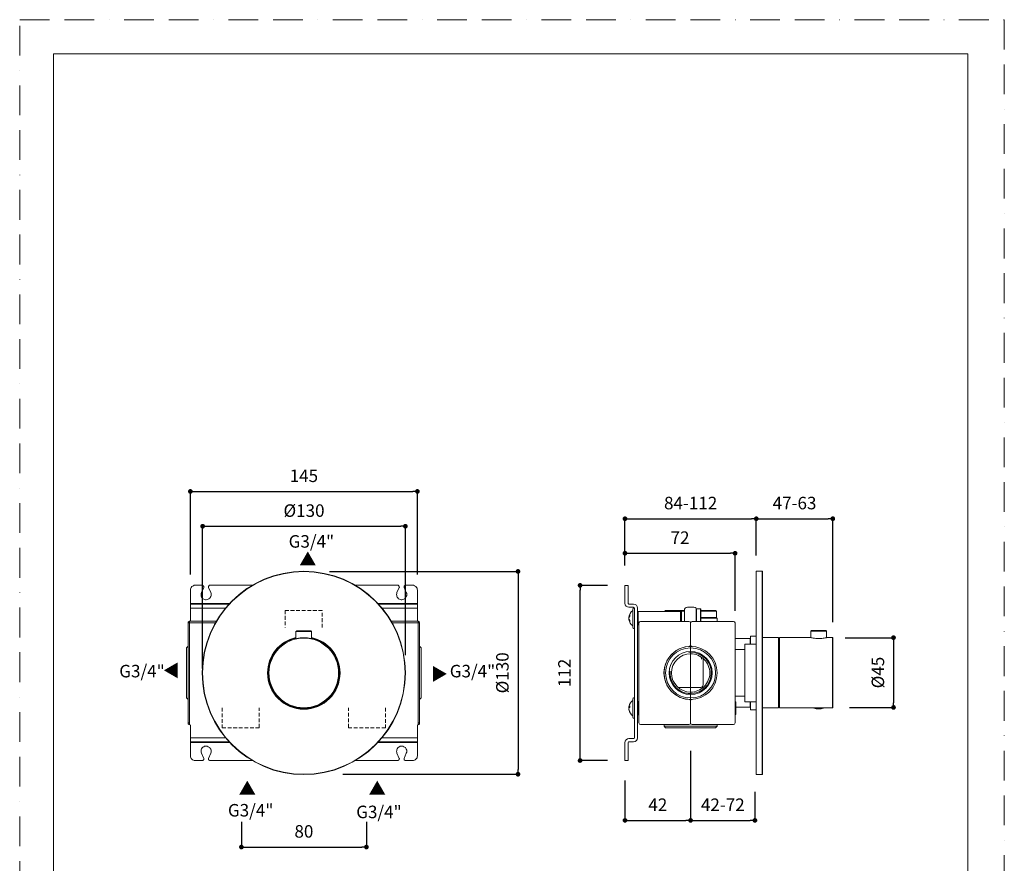
# Model space of a CAD drawing. Units: millimetres. Extents: x 0 to 1263, y 0 to 891.
# Drawn here: x 0 to 630, y 352 to 891 of the extents above; entities that cross this region are included whole.
import ezdxf

# ---------------------------------------------------------------- set-up
doc = ezdxf.new("R2010")
doc.units = ezdxf.units.MM
doc.header["$LTSCALE"] = 1.5
doc.header["$PDMODE"] = 1
doc.header["$PDSIZE"] = -2
doc.linetypes.add('BORDER', pattern=[44.45, 12.7, -6.35, 12.7, -6.35, 0, -6.35])
doc.linetypes.add('HIDDEN', pattern=[9.525, 6.35, -3.175])
doc.layers.add('BORDER', color=4, linetype='BORDER', lineweight=20, plot=False)
for name, color, linetype, lineweight in [('DIM', 3, 'Continuous', 13), ('HIDDEN', 8, 'HIDDEN', 20), ('MODEL', 7, 'Continuous', 20), ('TEMPLATE', 7, 'Continuous', 20)]:
    doc.layers.add(name, color=color, linetype=linetype, lineweight=lineweight)
doc.styles.add('ＭＳ ゴシック', font='msgothic.ttc', dxfattribs={"bigfont": 'ＭＳ ゴシック'})
doc.dimstyles.new('tfrom線あり', dxfattribs={"dimtxt": 8, "dimasz": 3, "dimexe": 0, "dimexo": 10, "dimgap": 6, "dimtad": 1, "dimdec": 0, "dimzin": 11, "dimdsep": 46, "dimtxsty": 'ＭＳ ゴシック', "dimblk": 'DOT', "dimcen": 0, "dimazin": 0, "dimtfac": 1, "dimtdec": 1, "dimtix": 1, "dimtofl": 0, "dimtmove": 0, "dimatfit": 0, "dimldrblk": 'DOT', "dimfxl": 1, "dimfrac": 2, "dimtolj": 1, "dimtzin": 11, "dimarcsym": 0})

# ---------------------------------------------------------------- blocks, each defined once
blk = doc.blocks.new('_DOT')
at = {"color": 0, "linetype": 'ByBlock', "lineweight": -2}
blk.add_line((-0.5, 0), (-1, 0), dxfattribs=at)
at = {"color": 0, "linetype": 'ByBlock', "lineweight": -2, "const_width": 0.5}
blk.add_lwpolyline([(-0.25, 0, 1), (0.25, 0, 1)], format="xyb", close=True, dxfattribs=at)
blk = doc.blocks.new('*D92')
at = {"layer": 'Defpoints', "color": 0}
for p in [(254.48, 589.37), (109.2, 526.31), (254.48, 526.31)]:
    blk.add_point(p, dxfattribs=at)
at = {"layer": 'DIM', "color": 0, "lineweight": -2}
for p, q in [((109.2, 536.31), (109.2, 589.37)), ((112.2, 589.37), (251.48, 589.37)), ((254.48, 536.31), (254.48, 589.37))]:
    blk.add_line(p, q, dxfattribs=at)
at = {"layer": 'DIM', "color": 0, "lineweight": -2, "xscale": 3, "yscale": 3, "zscale": 3, "rotation": 180}
blk.add_blockref('_DOT', (109.2, 589.37), dxfattribs=at)
at = {"layer": 'DIM', "color": 0, "lineweight": -2, "xscale": 3, "yscale": 3, "zscale": 3}
blk.add_blockref('_DOT', (254.48, 589.37), dxfattribs=at)
at = {"layer": 'DIM', "color": 0, "insert": (181.84, 599.37), "char_height": 8, "attachment_point": 5, "style": 'ＭＳ ゴシック'}
blk.add_mtext('\\A1;145', dxfattribs=at)
blk = doc.blocks.new('*D127')
at = {"layer": 'Defpoints', "color": 0}
for p in [(429.3, 433.53), (470.47, 407.19), (470.47, 379.02)]:
    blk.add_point(p, dxfattribs=at)
at = {"layer": 'DIM', "color": 0, "lineweight": -2}
for p, q in [((429.3, 423.53), (429.3, 379.02)), ((470.47, 397.19), (470.47, 379.02)), ((432.3, 379.02), (467.47, 379.02))]:
    blk.add_line(p, q, dxfattribs=at)
at = {"layer": 'DIM', "color": 0, "lineweight": -2, "xscale": 3, "yscale": 3, "zscale": 3, "rotation": 180}
blk.add_blockref('_DOT', (429.3, 379.02), dxfattribs=at)
at = {"layer": 'DIM', "color": 0, "lineweight": -2, "xscale": 3, "yscale": 3, "zscale": 3}
blk.add_blockref('_DOT', (470.47, 379.02), dxfattribs=at)
at = {"layer": 'DIM', "color": 0, "insert": (449.88, 389.02), "char_height": 8, "attachment_point": 5, "style": 'ＭＳ ゴシック'}
blk.add_mtext('\\A1;42-72', dxfattribs=at)
blk = doc.blocks.new('*D128')
at = {"layer": 'Defpoints', "color": 0}
for p in [(457.75, 549.81), (387.3, 531.96), (457.75, 503.08)]:
    blk.add_point(p, dxfattribs=at)
at = {"layer": 'DIM', "color": 0, "lineweight": -2}
for p, q in [((387.3, 541.96), (387.3, 549.81)), ((390.3, 549.81), (454.75, 549.81)), ((457.75, 513.08), (457.75, 549.81))]:
    blk.add_line(p, q, dxfattribs=at)
at = {"layer": 'DIM', "color": 0, "lineweight": -2, "xscale": 3, "yscale": 3, "zscale": 3, "rotation": 180}
blk.add_blockref('_DOT', (387.3, 549.81), dxfattribs=at)
at = {"layer": 'DIM', "color": 0, "lineweight": -2, "xscale": 3, "yscale": 3, "zscale": 3}
blk.add_blockref('_DOT', (457.75, 549.81), dxfattribs=at)
at = {"layer": 'DIM', "color": 0, "insert": (422.52, 559.81), "char_height": 8, "attachment_point": 5, "style": 'ＭＳ ゴシック'}
blk.add_mtext('\\A1;72', dxfattribs=at)
blk = doc.blocks.new('*D129')
at = {"layer": 'Defpoints', "color": 0}
for p in [(429.3, 429.17), (387.3, 414.59), (429.3, 379.02)]:
    blk.add_point(p, dxfattribs=at)
at = {"layer": 'DIM', "color": 0, "lineweight": -2}
for p, q in [((429.3, 419.17), (429.3, 379.02)), ((387.3, 404.59), (387.3, 379.02)), ((390.3, 379.02), (426.3, 379.02))]:
    blk.add_line(p, q, dxfattribs=at)
at = {"layer": 'DIM', "color": 0, "lineweight": -2, "xscale": 3, "yscale": 3, "zscale": 3, "rotation": 180}
blk.add_blockref('_DOT', (387.3, 379.02), dxfattribs=at)
at = {"layer": 'DIM', "color": 0, "lineweight": -2, "xscale": 3, "yscale": 3, "zscale": 3}
blk.add_blockref('_DOT', (429.3, 379.02), dxfattribs=at)
at = {"layer": 'DIM', "color": 0, "insert": (408.3, 389.02), "char_height": 8, "attachment_point": 5, "style": 'ＭＳ ゴシック'}
blk.add_mtext('\\A1;42', dxfattribs=at)
blk = doc.blocks.new('*D132')
at = {"layer": 'Defpoints', "color": 0}
for p in [(471.3, 571.91), (471.3, 548.28), (387.3, 531.96)]:
    blk.add_point(p, dxfattribs=at)
at = {"layer": 'DIM', "color": 0, "lineweight": -2}
for p, q in [((387.3, 541.96), (387.3, 571.91)), ((390.3, 571.91), (468.3, 571.91)), ((471.3, 558.28), (471.3, 571.91))]:
    blk.add_line(p, q, dxfattribs=at)
at = {"layer": 'DIM', "color": 0, "lineweight": -2, "xscale": 3, "yscale": 3, "zscale": 3, "rotation": 180}
blk.add_blockref('_DOT', (387.3, 571.91), dxfattribs=at)
at = {"layer": 'DIM', "color": 0, "lineweight": -2, "xscale": 3, "yscale": 3, "zscale": 3}
blk.add_blockref('_DOT', (471.3, 571.91), dxfattribs=at)
at = {"layer": 'DIM', "color": 0, "insert": (429.3, 581.92), "char_height": 8, "attachment_point": 5, "style": 'ＭＳ ゴシック'}
blk.add_mtext('\\A1;84-112', dxfattribs=at)
blk = doc.blocks.new('*D133')
at = {"layer": 'Defpoints', "color": 0}
for p in [(358.56, 529.28), (386.19, 529.28), (386.19, 417.28)]:
    blk.add_point(p, dxfattribs=at)
at = {"layer": 'DIM', "color": 0, "lineweight": -2}
for p, q in [((376.19, 529.28), (358.56, 529.28)), ((358.56, 420.28), (358.56, 526.28)), ((376.19, 417.28), (358.56, 417.28))]:
    blk.add_line(p, q, dxfattribs=at)
at = {"layer": 'DIM', "color": 0, "lineweight": -2, "xscale": 3, "yscale": 3, "zscale": 3}
for p, rotation in [((358.56, 529.28), 90), ((358.56, 417.28), 270)]:
    blk.add_blockref('_DOT', p, dxfattribs=dict(at, rotation=rotation))
at = {"layer": 'DIM', "color": 0, "insert": (348.56, 473.28), "char_height": 8, "attachment_point": 5, "rotation": 90, "style": 'ＭＳ ゴシック'}
blk.add_mtext('\\A1;112', dxfattribs=at)
blk = doc.blocks.new('*D134')
at = {"layer": 'Defpoints', "color": 0}
for p in [(141.84, 388.15), (221.84, 388.15), (221.84, 361.97)]:
    blk.add_point(p, dxfattribs=at)
at = {"layer": 'DIM', "color": 0, "lineweight": -2}
for p, q in [((141.84, 378.15), (141.84, 361.97)), ((221.84, 378.15), (221.84, 361.97)), ((144.84, 361.97), (218.84, 361.97))]:
    blk.add_line(p, q, dxfattribs=at)
at = {"layer": 'DIM', "color": 0, "lineweight": -2, "xscale": 3, "yscale": 3, "zscale": 3, "rotation": 180}
blk.add_blockref('_DOT', (141.84, 361.97), dxfattribs=at)
at = {"layer": 'DIM', "color": 0, "lineweight": -2, "xscale": 3, "yscale": 3, "zscale": 3}
blk.add_blockref('_DOT', (221.84, 361.97), dxfattribs=at)
at = {"layer": 'DIM', "color": 0, "insert": (181.84, 371.97), "char_height": 8, "attachment_point": 5, "style": 'ＭＳ ゴシック'}
blk.add_mtext('\\A1;80', dxfattribs=at)
blk = doc.blocks.new('*D141')
at = {"layer": 'Defpoints', "color": 0}
for p in [(188.28, 538.21), (196.85, 408.5), (318.84, 408.5)]:
    blk.add_point(p, dxfattribs=at)
at = {"layer": 'DIM', "color": 0, "lineweight": -2}
for p, q in [((198.28, 538.21), (318.84, 538.21)), ((318.84, 535.21), (318.84, 411.5)), ((206.85, 408.5), (318.84, 408.5))]:
    blk.add_line(p, q, dxfattribs=at)
at = {"layer": 'DIM', "color": 0, "lineweight": -2, "xscale": 3, "yscale": 3, "zscale": 3}
for p, rotation in [((318.84, 538.21), 90), ((318.84, 408.5), 270)]:
    blk.add_blockref('_DOT', p, dxfattribs=dict(at, rotation=rotation))
at = {"layer": 'DIM', "color": 0, "insert": (308.84, 473.36), "char_height": 8, "attachment_point": 5, "rotation": 90, "style": 'ＭＳ ゴシック'}
blk.add_mtext('\\A1;%%c130', dxfattribs=at)
blk = doc.blocks.new('*D142')
at = {"layer": 'Defpoints', "color": 0}
for p in [(246.78, 567.1), (246.78, 474.6), (117.06, 466.03)]:
    blk.add_point(p, dxfattribs=at)
at = {"layer": 'DIM', "color": 0, "lineweight": -2}
for p, q in [((117.06, 476.03), (117.06, 567.1)), ((120.06, 567.1), (243.78, 567.1)), ((246.78, 484.6), (246.78, 567.1))]:
    blk.add_line(p, q, dxfattribs=at)
at = {"layer": 'DIM', "color": 0, "lineweight": -2, "xscale": 3, "yscale": 3, "zscale": 3, "rotation": 180}
blk.add_blockref('_DOT', (117.06, 567.1), dxfattribs=at)
at = {"layer": 'DIM', "color": 0, "lineweight": -2, "xscale": 3, "yscale": 3, "zscale": 3}
blk.add_blockref('_DOT', (246.78, 567.1), dxfattribs=at)
at = {"layer": 'DIM', "color": 0, "insert": (181.92, 577.1), "char_height": 8, "attachment_point": 5, "style": 'ＭＳ ゴシック'}
blk.add_mtext('\\A1;%%c130', dxfattribs=at)
blk = doc.blocks.new('*D192')
at = {"layer": 'Defpoints', "color": 0}
for p in [(518.12, 495.84), (520.94, 451.24), (559.11, 451.24)]:
    blk.add_point(p, dxfattribs=at)
at = {"layer": 'DIM', "color": 0, "lineweight": -2}
for p, q in [((528.12, 495.84), (559.11, 495.84)), ((559.11, 492.84), (559.11, 454.24)), ((530.94, 451.24), (559.11, 451.24))]:
    blk.add_line(p, q, dxfattribs=at)
at = {"layer": 'DIM', "color": 0, "lineweight": -2, "xscale": 3, "yscale": 3, "zscale": 3}
for p, rotation in [((559.11, 495.84), 90), ((559.11, 451.24), 270)]:
    blk.add_blockref('_DOT', p, dxfattribs=dict(at, rotation=rotation))
at = {"layer": 'DIM', "color": 0, "insert": (549.11, 473.54), "char_height": 8, "attachment_point": 5, "rotation": 90, "style": 'ＭＳ ゴシック'}
blk.add_mtext('\\A1;%%c45', dxfattribs=at)
blk = doc.blocks.new('*D193')
at = {"layer": 'Defpoints', "color": 0}
for p in [(520.26, 571.91), (471.3, 538.4), (520.26, 495.7)]:
    blk.add_point(p, dxfattribs=at)
at = {"layer": 'DIM', "color": 0, "lineweight": -2}
for p, q in [((471.3, 548.4), (471.3, 571.91)), ((474.3, 571.91), (517.26, 571.91)), ((520.26, 505.7), (520.26, 571.91))]:
    blk.add_line(p, q, dxfattribs=at)
at = {"layer": 'DIM', "color": 0, "lineweight": -2, "xscale": 3, "yscale": 3, "zscale": 3, "rotation": 180}
blk.add_blockref('_DOT', (471.3, 571.91), dxfattribs=at)
at = {"layer": 'DIM', "color": 0, "lineweight": -2, "xscale": 3, "yscale": 3, "zscale": 3}
blk.add_blockref('_DOT', (520.26, 571.91), dxfattribs=at)
at = {"layer": 'DIM', "color": 0, "insert": (495.78, 581.92), "char_height": 8, "attachment_point": 5, "style": 'ＭＳ ゴシック'}
blk.add_mtext('\\A1;47-63', dxfattribs=at)

msp = doc.modelspace()

# ---------------------------------------------------------------- linework, layer by layer
at = {"layer": 'BORDER'}
msp.add_lwpolyline([(0, 0), (0, 891), (630, 891), (630, 0)], close=True, dxfattribs=at)
at = {"layer": 'HIDDEN', "ltscale": 0.25}
for p, q in [((193.59, 513.28), (169.96, 513.28)), ((169.96, 513.28), (169.96, 502.27)), ((193.59, 502.27), (193.59, 513.28)), ((129.52, 450.96), (129.52, 438.28)), ((153.14, 438.28), (153.14, 450.96)), ((210.41, 438.28), (210.41, 450.96)), ((234.04, 450.96), (234.04, 438.28)), ((129.52, 438.28), (153.14, 438.28)), ((234.04, 438.28), (210.41, 438.28))]:
    msp.add_line(p, q, dxfattribs=at)
at = {"layer": 'MODEL'}
for p, q in [((471.3, 538.4), (471.3, 473.4)), ((471.3, 538.4), (475.1, 538.4)), ((475.1, 538.4), (475.1, 473.4)), ((475.1, 538.4), (475.3, 538.2)), ((475.3, 538.2), (475.3, 473.4)), ((387.3, 529.28), (389.3, 529.28)), ((387.3, 529.28), (387.3, 526.28)), ((389.3, 529.28), (389.3, 526.28)), ((387.3, 517.78), (387.3, 526.28)), ((389.3, 526.28), (389.3, 517.78)), ((389.8, 517.28), (392.8, 517.28)), ((392.8, 515.28), (389.8, 515.28)), ((392.3, 502.28), (392.3, 514.28)), ((393.3, 431.78), (393.3, 514.78)), ((395.3, 514.78), (395.3, 431.78)), ((395.8, 512.53), (395.3, 512.03)), ((395.8, 512.53), (395.8, 504.03)), ((422.8, 512.53), (395.8, 512.53)), ((412.8, 512.78), (413.3, 513.28)), ((412.8, 512.78), (423.05, 512.78)), ((412.8, 512.78), (412.8, 512.53)), ((413.3, 513.28), (423.55, 513.28)), ((422.8, 512.53), (423.55, 513.28)), ((422.8, 512.53), (422.8, 506.28)), ((423.09, 512.82), (425.3, 512.82)), ((423.55, 513.28), (425.3, 513.28)), ((423.55, 513.28), (423.55, 506.28)), ((425.3, 513.28), (423.55, 513.28)), ((425.3, 508.28), (425.3, 513.28)), ((427.3, 515.28), (431.3, 515.28)), ((432.8, 514.6), (432.8, 508.28)), ((432.8, 514.08), (433, 514.28)), ((433, 514.28), (433, 506.28)), ((435.6, 514.28), (433, 514.28)), ((435.6, 514.28), (435.6, 506.28)), ((435.6, 514.28), (435.8, 514.08)), ((435.8, 514.08), (435.8, 506.28)), ((435.8, 513.28), (445.3, 513.28)), ((435.8, 512.78), (445.8, 512.78)), ((445.8, 512.78), (445.3, 513.28)), ((445.8, 512.78), (445.8, 508.78)), ((389.84, 509.03), (389.85, 509.05)), ((389.84, 509.03), (390.02, 509.03)), ((389.85, 507.5), (389.84, 507.53)), ((389.84, 507.53), (390.01, 507.53)), ((389.86, 509.03), (389.85, 508.92)), ((389.85, 508.83), (389.85, 508.83)), ((389.85, 507.72), (389.85, 507.72)), ((389.86, 507.53), (389.85, 507.63)), ((395.8, 504.03), (395.3, 504.53)), ((396.25, 504.03), (395.8, 504.03)), ((396.25, 505.28), (396.25, 441.28)), ((428.25, 506.28), (397.25, 506.28)), ((425.3, 506.28), (425.3, 508.28)), ((429.25, 505.28), (429.25, 491.25)), ((430.25, 506.28), (456.75, 506.28)), ((432.8, 508.28), (432.8, 506.28)), ((435.8, 508.78), (445.8, 508.78)), ((435.8, 508.28), (446.3, 508.28)), ((445.3, 508.28), (445.8, 508.78)), ((446.3, 506.28), (446.3, 508.28)), ((457.75, 505.28), (457.75, 441.28)), ((176.78, 499.83), (177.23, 500.28)), ((176.78, 499.83), (181.78, 499.83)), ((176.78, 499.83), (176.78, 495.21)), ((177.23, 500.28), (181.78, 500.28)), ((181.78, 500.28), (186.33, 500.28)), ((181.78, 500.28), (181.78, 499.83)), ((181.78, 499.83), (186.78, 499.83)), ((186.78, 499.83), (186.33, 500.28)), ((186.78, 499.83), (186.78, 495.21)), ((506.71, 500.4), (506.26, 499.95)), ((506.26, 499.95), (516.26, 499.95)), ((506.26, 499.95), (506.26, 495.89)), ((506.71, 500.4), (515.81, 500.4)), ((515.81, 500.4), (516.26, 499.95)), ((516.26, 499.95), (516.26, 495.89)), ((429.3, 453.28), (429.3, 493.28)), ((457.75, 495.23), (467.3, 495.23)), ((464.05, 454.78), (464.05, 491.78)), ((464.05, 491.78), (471.3, 491.65)), ((467.3, 495.23), (467.3, 491.72)), ((467.55, 494.28), (467.3, 494.28)), ((467.55, 493.36), (467.3, 493.36)), ((467.55, 496.82), (467.55, 491.72)), ((467.55, 496.82), (471.3, 496.82)), ((485.46, 495.9), (475.3, 495.9)), ((485.46, 473.4), (485.46, 495.9)), ((486.26, 495.9), (486.26, 473.4)), ((486.26, 495.9), (506.21, 495.9)), ((506.21, 495.9), (506.3, 495.88)), ((506.3, 495.88), (506.59, 495.82)), ((506.59, 495.82), (507.05, 495.72)), ((507.05, 495.72), (507.69, 495.61)), ((507.69, 495.61), (508.46, 495.5)), ((508.46, 495.5), (509.34, 495.41)), ((509.34, 495.41), (510.28, 495.35)), ((510.28, 495.35), (511.26, 495.32)), ((511.26, 495.32), (512.23, 495.35)), ((512.23, 495.35), (513.18, 495.41)), ((513.18, 495.41), (514.06, 495.5)), ((514.06, 495.5), (514.83, 495.61)), ((514.83, 495.61), (515.46, 495.72)), ((515.46, 495.72), (515.93, 495.82)), ((515.93, 495.82), (516.21, 495.88)), ((516.21, 495.88), (516.31, 495.9)), ((516.31, 495.9), (520.06, 495.9)), ((520.06, 495.9), (520.06, 473.4)), ((520.06, 495.9), (520.26, 495.7)), ((520.26, 495.7), (520.26, 473.4)), ((457.75, 488.23), (464.05, 488.23)), ((414.14, 481.06), (414.02, 480.83)), ((436.3, 482.11), (436.3, 483.33)), ((437.3, 482.55), (437.3, 480.44)), ((437.3, 480.44), (437.3, 466.12)), ((116.98, 473.28), (116.78, 473.28)), ((158.58, 473.28), (158.88, 473.28)), ((158.88, 473.28), (159.28, 473.28)), ((159.48, 473.28), (159.28, 473.28)), ((204.08, 473.28), (204.28, 473.28)), ((204.68, 473.28), (204.28, 473.28)), ((204.98, 473.28), (204.68, 473.28)), ((246.58, 473.28), (246.78, 473.28)), ((412.3, 471.97), (412.3, 473.13)), ((471.3, 473.4), (471.3, 408.4)), ((475.3, 473.4), (475.1, 473.4)), ((475.1, 473.4), (475.1, 408.4)), ((475.3, 473.4), (475.3, 408.6)), ((485.46, 450.9), (485.46, 473.4)), ((486.26, 473.4), (486.26, 450.9)), ((520.06, 473.4), (520.06, 450.9)), ((520.26, 473.4), (520.06, 473.4)), ((520.26, 473.4), (520.26, 451.1)), ((414.02, 465.72), (414.14, 465.49)), ((423.99, 464.08), (421.21, 464.08)), ((434.61, 464.08), (423.99, 464.08)), ((435.8, 464.08), (434.61, 464.08)), ((437.3, 466.12), (437.3, 465.58)), ((392.3, 444.78), (392.3, 456.78)), ((395.8, 455.03), (395.3, 454.53)), ((396.25, 455.03), (395.8, 455.03)), ((395.8, 455.02), (395.8, 446.53)), ((429.25, 455.3), (429.25, 441.28)), ((457.75, 458.33), (464.05, 458.33)), ((458.25, 454.78), (457.75, 454.78)), ((458.25, 454.78), (458.25, 446.78)), ((464.05, 454.78), (471.3, 454.9)), ((467.3, 454.83), (467.3, 451.33)), ((178.73, 450.78), (178.73, 450.58)), ((178.73, 450.78), (184.83, 450.78)), ((178.73, 450.58), (184.83, 450.58)), ((179.14, 450.93), (179.14, 450.78)), ((184.41, 450.78), (184.41, 450.93)), ((184.83, 450.78), (184.83, 450.58)), ((389.84, 451.47), (390.33, 451.47)), ((389.84, 450.08), (389.9, 450.08)), ((389.85, 451.43), (389.85, 451.47)), ((389.86, 451.47), (389.85, 451.32)), ((389.85, 451.34), (389.85, 451.34)), ((389.85, 451.21), (389.86, 451.2)), ((389.85, 450.34), (389.86, 450.35)), ((389.85, 450.22), (389.85, 450.23)), ((389.85, 450.13), (389.85, 450.08)), ((458.25, 451.33), (467.3, 451.33)), ((467.55, 453.2), (467.3, 453.2)), ((467.3, 452.28), (467.55, 452.28)), ((471.3, 449.74), (467.55, 449.74)), ((485.46, 450.9), (475.3, 450.9)), ((486.26, 450.9), (508.21, 450.9)), ((508.21, 450.9), (511.26, 450.9)), ((508.21, 450.9), (508.21, 450.7)), ((508.21, 450.7), (511.26, 450.7)), ((508.51, 450.9), (508.6, 450.91)), ((508.6, 450.91), (508.88, 450.94)), ((508.63, 450.91), (508.63, 450.9)), ((508.88, 450.94), (509.32, 450.98)), ((509.32, 450.98), (509.89, 451.03)), ((509.89, 451.03), (510.55, 451.06)), ((510.55, 451.06), (511.26, 451.07)), ((510.96, 450.9), (510.96, 451.07)), ((511.26, 451.07), (511.97, 451.06)), ((511.26, 450.9), (511.26, 450.7)), ((511.26, 450.9), (514.31, 450.9)), ((511.26, 450.7), (514.31, 450.7)), ((511.26, 450.7), (511.26, 450.3)), ((511.56, 451.07), (511.56, 450.9)), ((511.97, 451.06), (512.63, 451.03)), ((512.63, 451.03), (513.2, 450.98)), ((513.2, 450.98), (513.64, 450.94)), ((513.64, 450.94), (513.92, 450.91)), ((513.89, 450.9), (513.89, 450.91)), ((513.92, 450.91), (514.01, 450.9)), ((514.31, 450.9), (520.06, 450.9)), ((514.31, 450.9), (514.31, 450.7)), ((520.06, 450.9), (520.26, 451.1)), ((395.8, 446.53), (395.3, 447.03)), ((396.25, 446.53), (395.8, 446.53)), ((458.25, 446.78), (457.75, 446.78)), ((428.25, 440.28), (397.25, 440.28)), ((412.3, 439.28), (412.3, 440.28)), ((412.3, 439.28), (413.3, 438.28)), ((412.3, 439.28), (446.3, 439.28)), ((413.3, 438.28), (445.3, 438.28)), ((430.25, 440.28), (456.75, 440.28)), ((446.3, 439.28), (445.3, 438.28)), ((446.3, 439.28), (446.3, 440.28)), ((387.3, 420.28), (387.3, 428.78)), ((389.3, 428.78), (389.3, 420.28)), ((389.8, 431.28), (392.8, 431.28)), ((392.8, 429.28), (389.8, 429.28)), ((387.3, 417.28), (387.3, 420.28)), ((389.3, 417.28), (387.3, 417.28)), ((389.3, 417.28), (389.3, 420.28)), ((471.3, 408.4), (475.1, 408.4)), ((475.1, 408.4), (475.3, 408.6))]:
    msp.add_line(p, q, dxfattribs=at)
for points in [[(112.21, 529.32), (111.73, 529.32), (111.13, 529.08), (110.65, 528.84), (110.16, 528.48), (109.8, 527.99), (109.44, 527.51), (109.32, 526.91), (109.2, 526.31)], [(116.78, 529.32), (112.21, 529.32)], [(117.74, 527.99), (117.74, 528.6), (117.62, 528.84), (117.38, 529.08), (117.14, 529.32), (116.78, 529.32)], [(121.83, 529.32), (121.47, 529.32), (121.11, 529.08), (120.99, 528.84), (120.87, 528.6), (120.75, 528.23), (120.87, 527.99)], [(149.24, 529.32), (121.83, 529.32)], [(241.85, 529.32), (214.59, 529.32)], [(242.81, 527.99), (242.93, 528.23), (242.81, 528.6), (242.69, 528.84), (242.57, 529.08), (242.21, 529.32), (241.85, 529.32)], [(246.9, 529.32), (246.54, 529.32), (246.3, 529.08), (246.06, 528.84), (245.94, 528.6), (245.94, 527.99)], [(251.47, 529.32), (246.9, 529.32)], [(254.48, 526.31), (254.36, 526.91), (254.23, 527.51), (253.87, 527.99), (253.51, 528.48), (253.03, 528.84), (252.55, 529.08), (251.95, 529.32), (251.47, 529.32)], [(109.2, 517.77), (109.2, 526.31)], [(122.31, 522.1), (121.95, 521.5), (121.59, 521.02), (121.11, 520.66), (120.63, 520.42), (120.03, 520.18), (119.42, 520.06), (118.82, 520.06), (118.34, 520.18), (117.74, 520.42), (117.26, 520.78), (116.78, 521.26), (116.42, 521.74), (116.18, 522.22), (116.06, 522.82), (116.06, 524.03), (116.3, 524.63)], [(116.3, 524.63), (117.74, 527.99)], [(120.87, 527.99), (122.31, 524.63)], [(122.31, 524.63), (122.43, 524.03), (122.55, 523.3), (122.43, 522.7), (122.31, 522.1)], [(247.38, 522.1), (247.14, 521.5), (246.78, 521.02), (246.3, 520.66), (245.82, 520.42), (245.22, 520.18), (244.61, 520.06), (244.01, 520.06), (243.41, 520.18), (242.93, 520.42), (242.33, 520.78), (241.97, 521.26), (241.61, 521.74), (241.37, 522.22), (241.25, 522.82), (241.13, 523.42), (241.25, 524.03), (241.37, 524.63)], [(241.37, 524.63), (242.81, 527.99)], [(245.94, 527.99), (247.38, 524.63)], [(247.38, 524.63), (247.62, 524.03), (247.62, 522.7), (247.38, 522.1)], [(254.48, 517.77), (254.48, 526.31)], [(109.2, 517.29), (109.2, 517.77)], [(134.51, 517.77), (109.2, 517.77)], [(109.2, 514.77), (109.2, 517.29)], [(134.03, 517.29), (109.2, 517.29)], [(254.48, 517.77), (229.23, 517.77)], [(254.48, 517.29), (229.68, 517.29)], [(254.48, 517.77), (254.48, 517.29)], [(254.48, 517.29), (254.48, 514.77)], [(109.2, 506.35), (109.2, 514.77)], [(109.2, 514.77), (131.87, 514.77)], [(231.81, 514.77), (254.48, 514.77)], [(254.48, 506.35), (254.48, 514.77)], [(389.85, 509.05), (390.02, 509.73), (390.34, 510.39)], [(108.72, 506.35), (108.36, 506.23), (108, 505.99), (107.88, 505.75), (107.76, 505.27)], [(107.76, 505.27), (108.72, 505.27)], [(107.76, 505.27), (107.76, 441.29)], [(125.9, 506.35), (108.72, 506.35)], [(108.72, 505.27), (108.72, 506.35)], [(108.72, 441.29), (108.72, 505.27)], [(108.72, 505.27), (125.29, 505.27)], [(254.96, 506.35), (237.78, 506.35)], [(238.39, 505.27), (254.96, 505.27)], [(254.96, 505.27), (254.96, 506.35)], [(255.44, 506.23), (255.2, 506.23), (254.96, 506.35)], [(254.96, 505.27), (254.96, 441.29)], [(254.96, 505.27), (255.92, 505.27)], [(255.68, 505.99), (255.44, 506.23)], [(255.92, 505.27), (255.8, 505.63), (255.68, 505.99)], [(255.92, 441.29), (255.92, 505.27)], [(389.85, 508.92), (389.84, 508.85), (389.85, 508.83)], [(389.85, 508.72), (389.84, 508.75), (389.85, 508.83)], [(389.85, 507.84), (389.84, 507.8), (389.85, 507.73)], [(389.85, 507.63), (389.84, 507.7), (389.85, 507.72)], [(390.34, 509.67), (390.02, 509.02), (389.85, 508.34)], [(390.33, 506.21), (390.33, 506.19), (390.3, 506.22)], [(106.8, 489.27), (107.76, 490.35)], [(106.8, 473.28), (106.8, 489.27)], [(256.88, 489.27), (255.92, 490.35)], [(256.88, 489.27), (256.88, 457.28)], [(106.8, 457.28), (106.8, 473.28)], [(106.8, 457.28), (107.76, 456.2)], [(256.88, 457.28), (255.92, 456.2)], [(467.55, 449.74), (467.55, 449.82), (467.55, 450.09), (467.55, 450.56), (467.55, 451.22), (467.55, 452.03), (467.55, 452.94), (467.55, 453.9), (467.55, 454.84)], [(389.85, 451.53), (389.84, 451.48), (389.85, 451.48)], [(389.85, 451.34), (389.84, 451.36), (389.85, 451.43)], [(389.85, 450.22), (389.84, 450.2), (389.85, 450.13)], [(389.85, 451.48), (390.02, 451.87), (390.34, 452.25)], [(390.3, 451.29), (390.01, 450.93), (389.85, 450.56)], [(390.33, 451.43), (390.3, 451.29)], [(108.72, 441.29), (107.76, 441.29)], [(107.76, 441.29), (107.88, 440.81), (108, 440.57), (108.36, 440.33), (108.72, 440.2)], [(108.72, 440.2), (108.72, 441.29)], [(254.96, 441.29), (254.96, 440.2)], [(255.92, 441.29), (254.96, 441.29)], [(254.96, 440.2), (255.32, 440.33), (255.68, 440.57), (255.8, 440.81), (255.92, 441.29)], [(109.2, 431.79), (109.2, 440.2)], [(254.48, 431.79), (254.48, 440.2)], [(109.2, 429.26), (109.2, 431.79)], [(131.87, 431.79), (109.2, 431.79)], [(109.2, 428.78), (109.2, 429.26)], [(109.2, 429.26), (134.03, 429.26)], [(109.2, 420.24), (109.2, 428.78)], [(109.2, 428.78), (134.51, 428.78)], [(229.23, 428.78), (254.48, 428.78)], [(229.68, 429.26), (254.48, 429.26)], [(254.48, 431.79), (231.81, 431.79)], [(254.48, 431.79), (254.48, 429.26)], [(254.48, 429.26), (254.48, 428.78)], [(254.48, 420.24), (254.48, 428.78)], [(116.3, 421.93), (116.06, 422.53), (116.06, 423.73), (116.18, 424.33), (116.42, 424.81), (116.78, 425.29), (117.26, 425.77), (117.74, 426.14), (118.34, 426.38), (118.82, 426.5), (119.42, 426.5), (120.03, 426.38), (120.63, 426.14), (121.11, 425.89), (121.59, 425.53), (121.95, 425.05), (122.31, 424.45)], [(122.31, 424.45), (122.43, 423.85), (122.55, 423.25), (122.43, 422.53), (122.31, 421.93)], [(241.37, 421.93), (241.25, 422.53), (241.13, 423.13), (241.25, 423.73), (241.37, 424.33), (241.61, 424.81), (241.97, 425.29), (242.33, 425.77), (242.93, 426.14), (243.41, 426.38), (244.01, 426.5), (244.61, 426.5), (245.22, 426.38), (245.82, 426.14), (246.3, 425.89), (246.78, 425.53), (247.14, 425.05), (247.38, 424.45)], [(247.38, 424.45), (247.62, 423.85), (247.62, 422.53), (247.38, 421.93)], [(109.2, 420.24), (109.32, 419.64), (109.44, 419.04), (109.8, 418.56), (110.16, 418.08), (110.65, 417.72), (111.13, 417.48), (111.73, 417.24), (112.21, 417.24)], [(116.78, 417.24), (112.21, 417.24)], [(117.74, 418.56), (116.3, 421.93)], [(116.78, 417.24), (117.14, 417.24), (117.38, 417.48), (117.62, 417.72), (117.74, 417.96), (117.74, 418.56)], [(120.87, 418.56), (120.75, 418.32), (120.87, 417.96), (120.99, 417.72), (121.11, 417.48), (121.47, 417.24), (121.83, 417.24)], [(122.31, 421.93), (120.87, 418.56)], [(149.09, 417.24), (121.83, 417.24)], [(241.85, 417.24), (214.59, 417.24)], [(242.81, 418.56), (241.37, 421.93)], [(241.85, 417.24), (242.21, 417.24), (242.57, 417.48), (242.69, 417.72), (242.81, 417.96), (242.93, 418.32), (242.81, 418.56)], [(247.38, 421.93), (245.94, 418.56)], [(245.94, 418.56), (245.94, 417.96), (246.06, 417.72), (246.3, 417.48), (246.54, 417.24), (246.9, 417.24)], [(251.47, 417.24), (246.9, 417.24)], [(251.47, 417.24), (251.95, 417.24), (252.55, 417.48), (253.03, 417.72), (253.51, 418.08), (253.87, 418.56), (254.23, 419.04), (254.36, 419.64), (254.48, 420.24)]]:
    msp.add_lwpolyline(points, dxfattribs=at)
for centre, radius, start, end in [((181.78, 473.28), 65, 0, 180), ((181.78, 473.28), 64.8, 0, 180), ((389.8, 517.78), 2.5, 180, 270), ((389.8, 517.78), 0.5, 180, 270), ((392.8, 514.78), 2.5, 360, 90), ((396.05, 508.28), 6.25, 127.76346, 172.85565), ((393.23, 510.03), 2.91, 172.9768, 187.02321), ((392.1, 513.38), 0.2, 307.76346, 360), ((392.8, 514.28), 0.5, 90, 180), ((392.8, 514.78), 0.5, 360, 90), ((392.8, 514.28), 0.5, 360, 90), ((427.3, 513.28), 2, 89.96654, 180.03357), ((431.3, 513.28), 2, 41.41442, 89.9952), ((390.44, 508.28), 0.595, 173.32803, 180.72962), ((390.47, 508.27), 0.627, 173.52678, 186.47321), ((393.12, 507.91), 3.3, 160.17634, 172.20476), ((390.12, 508.53), 0.406, 110.58728, 131.34238), ((390.04, 508.92), 0.281, 226.53493, 241.6822), ((393.29, 508.69), 3.48, 188.10543, 212.03611), ((390.04, 507.63), 0.281, 118.31788, 133.46506), ((395.99, 508.33), 6.18, 185.55275, 187.41692), ((393.27, 507.98), 3.45, 188.05372, 210.76303), ((396.05, 508.28), 6.25, 187.15428, 232.23653), ((393.15, 506.5), 2.82, 172.86723, 185.70281), ((397.25, 505.28), 1, 90, 180), ((428.25, 505.28), 1, 360, 90), ((430.25, 505.28), 1, 90, 180), ((456.75, 505.28), 1, 360, 90), ((392.1, 503.18), 0.2, 360, 52.23653), ((392.8, 502.28), 0.5, 180, 270), ((392.8, 502.28), 0.5, 270, 360), ((181.78, 473.28), 23.2, 102.44587, 180), ((181.78, 473.28), 22.9, 102.61159, 180), ((181.78, 473.28), 22.5, 0, 180), ((181.78, 473.28), 22.3, 0, 180), ((181.78, 473.28), 23.2, 0, 77.55413), ((181.78, 473.28), 22.9, 0, 77.38841), ((429.3, 473.28), 17, 90, 270), ((429.3, 473.28), 16, 90, 270), ((429.25, 473.28), 17, 93.18474, 152.73395), ((429.3, 473.28), 13.75, 90, 270), ((429.3, 473.28), 13.22, 175, 95), ((429.3, 473.28), 12.25, 90, 270), ((428.25, 491.25), 1, 273.18474, 360), ((430.25, 491.25), 1, 180, 266.81526), ((429.3, 473.28), 17, 270, 90), ((429.3, 473.28), 16, 270, 90), ((429.3, 473.28), 13.75, 270, 90), ((429.3, 473.28), 12.25, 359.99994, 90.00071), ((429.25, 473.28), 17, 153.6122, 206.3878), ((181.78, 473.28), 65, 180, 360), ((181.78, 473.28), 64.8, 180, 360), ((181.78, 473.28), 23.2, 180, 0), ((181.78, 473.28), 22.9, 180, 262.34616), ((181.78, 473.28), 22.5, 180, 360), ((181.78, 473.28), 22.3, 180, 360), ((181.78, 473.28), 22.9, 277.65384, 0), ((429.3, 473.28), 12.25, 269.99902, 0.00032), ((429.25, 473.28), 17, 207.26604, 266.81526), ((435.8, 465.58), 1.5, 269.99907, 359.99383), ((396.05, 450.78), 6.25, 127.76346, 168.63235), ((392.1, 455.88), 0.2, 307.76346, 360), ((392.8, 456.78), 0.5, 90, 180), ((392.8, 456.78), 0.5, 360, 90), ((428.25, 455.3), 1, 360, 86.81526), ((430.25, 455.3), 1, 93.18474, 180), ((181.78, 462), 11.83, 255.05688, 270), ((181.78, 462), 11.83, 270, 284.94312), ((390.18, 451.27), 0.337, 170.61674, 189.38326), ((390.38, 451.06), 0.533, 172.88654, 187.11346), ((390.38, 450.5), 0.533, 172.88653, 187.11346), ((390.18, 450.29), 0.337, 170.61675, 189.38326), ((390.08, 450.07), 0.233, 175.64146, 190.23991), ((395.06, 450.98), 5.24, 168.63225, 173.9515), ((395.05, 450.57), 5.23, 170.12712, 173.95565), ((391, 451.27), 1.18, 193.56337, 204.53678), ((395.13, 451), 5.31, 186.10992, 205.68695), ((390.01, 450.38), 0.229, 223.71603, 234.0889), ((395.13, 450.59), 5.31, 186.10637, 205.69042), ((396.05, 450.78), 6.25, 191.36765, 232.23653), ((395.11, 451.79), 4.79, 174.52236, 184.37997), ((391.27, 448.49), 0.952, 167.69488, 192.30511), ((511.26, 462.13), 11.83, 255.05747, 269.99948), ((511.26, 462.13), 11.83, 270.00052, 284.94253), ((392.1, 445.68), 0.2, 360, 52.23653), ((392.8, 444.78), 0.5, 180, 270), ((392.8, 444.78), 0.5, 270, 360), ((397.25, 441.28), 1, 180, 270), ((428.25, 441.28), 1, 270, 360), ((430.25, 441.28), 1, 180, 270), ((456.75, 441.28), 1, 270, 360), ((389.8, 428.78), 2.5, 90, 180), ((389.8, 428.78), 0.5, 90, 180), ((392.8, 431.78), 2.5, 270, 360), ((392.8, 431.78), 0.5, 270, 360)]:
    msp.add_arc(centre, radius, start, end, dxfattribs=at)
at = {"layer": 'TEMPLATE', "flags": 128}
msp.add_lwpolyline([(606.66, 869.14), (21.66, 869.14), (21.66, 29.14), (606.66, 29.14), (606.66, 869.14)], dxfattribs=at)

# ---------------------------------------------------------------- texts
at = {"layer": 'DIM', "char_height": 8, "attachment_point": 1, "line_spacing_factor": 0.782827, "style": 'ＭＳ ゴシック'}
for s, insert in [('{G3/4"}', (172.1, 561.39)), ('{▲}', (178.88, 549.94)), ('{G3/4"}', (63.71, 478.45)), ('{G3/4"}', (275.18, 478.45)), ('{▲}', (140.17, 403.39)), ('{▲}', (223.31, 403.39)), ('{G3/4"}', (133.25, 389.48)), ('{G3/4"}', (215.33, 388.42))]:
    msp.add_mtext(s, dxfattribs=dict(at, insert=insert))
for insert, rotation in [((93.3, 469.49), 90), ((272.25, 478.13), 270)]:
    msp.add_mtext('{▲}', dxfattribs=dict(at, insert=insert, rotation=rotation))

# ---------------------------------------------------------------- dimensions: what is measured, and where the dimension line sits
at = {"layer": 'DIM'}
for base, p1, p2, override, picture, middle in [((254.48, 589.37), (109.2, 526.31), (254.48, 526.31), {"dimpost": '<>'}, '*D92', (181.84, 599.37)), ((471.3, 571.91), (387.3, 531.96), (471.3, 548.28), {"dimpost": '<>-112'}, '*D132', (429.3, 581.92)), ((429.3, 379.02), (387.3, 414.59), (429.3, 429.17), {"dimpost": '<>'}, '*D129', (408.3, 389.02)), ((221.84, 361.97), (141.84, 388.15), (221.84, 388.15), {"dimpost": '<>'}, '*D134', (181.84, 371.97))]:
    dim = msp.add_linear_dim(base=base, p1=p1, p2=p2, dimstyle='tfrom線あり', override=override, dxfattribs=at)
    dim.commit()
    dim.dimension.update_dxf_attribs({"geometry": picture, "text_midpoint": middle})
for base, p1, p2, text, picture, middle in [((520.26, 571.91), (471.3, 538.4), (520.26, 495.7), '47-63', '*D193', (495.78, 581.92)), ((457.75, 549.81), (387.3, 531.96), (457.75, 503.08), '72', '*D128', (422.52, 559.81)), ((470.47, 379.02), (429.3, 433.53), (470.47, 407.19), '42-72', '*D127', (449.88, 389.02))]:
    dim = msp.add_linear_dim(base=base, p1=p1, p2=p2, text=text, dimstyle='tfrom線あり', override={"dimpost": '<>'}, dxfattribs=at)
    dim.commit()
    dim.dimension.update_dxf_attribs({"geometry": picture, "text_midpoint": middle})
for base, p1, p2, angle, picture, middle in [((246.78, 567.1), (117.06, 466.03), (246.78, 474.6), 180, '*D142', (181.92, 577.1)), ((318.84, 408.5), (188.28, 538.21), (196.85, 408.5), 90, '*D141', (308.84, 473.36)), ((559.11, 451.24), (518.12, 495.84), (520.94, 451.24), 90, '*D192', (549.11, 473.54))]:
    dim = msp.add_linear_dim(base=base, p1=p1, p2=p2, angle=angle, dimstyle='tfrom線あり', override={"dimpost": '%%c<>'}, dxfattribs=at)
    dim.commit()
    dim.dimension.update_dxf_attribs({"geometry": picture, "text_midpoint": middle})
dim = msp.add_linear_dim(base=(358.56, 529.28), p1=(386.19, 417.28), p2=(386.19, 529.28), angle=90, dimstyle='tfrom線あり', override={"dimpost": '<>'}, dxfattribs=at)
dim.commit()
dim.dimension.update_dxf_attribs({"geometry": '*D133', "text_midpoint": (358.56, 473.28), "dimtype": 160})

doc.saveas('drawing.dxf')
